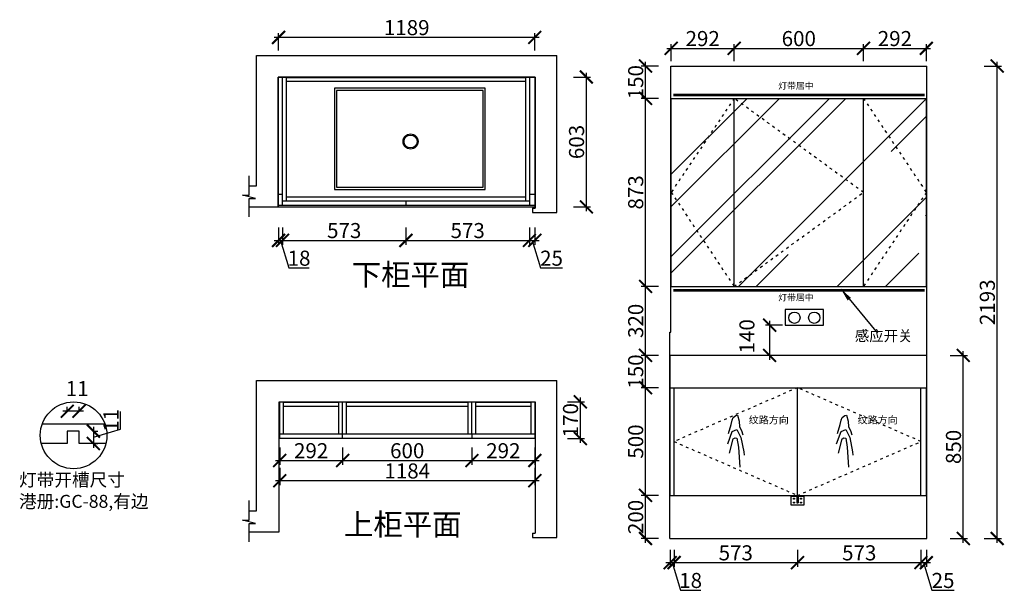
# Model space of a CAD drawing. Units: millimetres. Extents: x 422685 to 430119, y -296629 to -293891.
# Drawn here: x 422685 to 427254, y -296629 to -293972 of the extents above; entities that cross this region are included whole.
import ezdxf
from ezdxf.lldxf.tags import DXFTag

# ---------------------------------------------------------------- set-up
doc = ezdxf.new("R2010")
doc.units = ezdxf.units.MM
doc.header["$PDMODE"] = 35
doc.header["$PDSIZE"] = -20
doc.linetypes.add('ACAD_ISO03W100', pattern=[30, 12, -18])
for name, color, linetype in [('五金', 1, 'Continuous'), ('台面', 2, 'Continuous'), ('图层1', 1, 'Continuous'), ('墙体', 4, 'Continuous'), ('开门方向', 8, 'ACAD_ISO03W100'), ('标注', 8, 'Continuous'), ('门板', 3, 'Continuous')]:
    doc.layers.add(name, color=color, linetype=linetype)
doc.styles.get("Standard").update_dxf_attribs({"font": 'arial.ttf'})
tags = doc.linetypes.add('LED_LED_LINE', pattern='A,12.7,-5.08,["LED",Standard,S=2.54,R=0,X=-2.54,Y=-1.27],-6.35', length=24.13).pattern_tags.tags
tags[6] = DXFTag(74, 10)
doc.dimstyles.new('ISO-25', dxfattribs={"dimtxt": 70, "dimasz": 60, "dimexe": 20, "dimexo": 30, "dimtad": 1, "dimdec": 0, "dimdsep": 46, "dimtxsty": 'Standard', "dimblk": 'ARCHTICK', "dimcen": 2.5, "dimdle": 20, "dimclrd": 1, "dimclre": 1, "dimclrt": 1, "dimadec": 0, "dimazin": 0, "dimtfac": 1, "dimtdec": 0, "dimtmove": 1, "dimatfit": 3, "dimfxl": 40, "dimfxlon": 1, "dimarcsym": 0})

# ---------------------------------------------------------------- blocks, each defined once
blk = doc.blocks.new('_ArchTick')
at = {"color": 0, "linetype": 'ByBlock', "const_width": 0.15}
blk.add_lwpolyline([(-0.5, -0.5), (0.5, 0.5)], dxfattribs=at)
blk = doc.blocks.new('*D11')
at = {"color": 1, "lineweight": -2, "transparency": 16777216}
for p, q in [((423886.3, -294935.8), (423886.3, -295015.8)), ((423904.3, -294935.8), (423904.3, -295015.8)), ((423866.3, -294995.8), (423924.3, -294995.8)), ((423895.3, -294995.8), (423933.7, -295124)), ((423933.7, -295124), (424028.8, -295124))]:
    blk.add_line(p, q, dxfattribs=at)
at = {"layer": 'Defpoints', "color": 0, "transparency": 16777216}
for p in [(423886.3, -294833.6), (423904.3, -294833.6), (423904.3, -294995.8)]:
    blk.add_point(p, dxfattribs=at)
at = {"color": 1, "lineweight": -2, "transparency": 16777216, "xscale": 60, "yscale": 60, "zscale": 60, "rotation": 180}
blk.add_blockref('_ArchTick', (423886.3, -294995.8), dxfattribs=at)
at = {"color": 1, "lineweight": -2, "transparency": 16777216, "xscale": 60, "yscale": 60, "zscale": 60}
blk.add_blockref('_ArchTick', (423904.3, -294995.8), dxfattribs=at)
at = {"color": 1, "transparency": 16777216, "insert": (423981.3, -295087.6), "char_height": 70, "attachment_point": 5}
blk.add_mtext('18', dxfattribs=at)
blk = doc.blocks.new('*D12')
at = {"color": 1, "lineweight": -2, "transparency": 16777216}
for p, q in [((423904.3, -294935.8), (423904.3, -295015.8)), ((424477.3, -294935.8), (424477.3, -295015.8)), ((423884.3, -294995.8), (424497.3, -294995.8))]:
    blk.add_line(p, q, dxfattribs=at)
at = {"layer": 'Defpoints', "color": 0, "transparency": 16777216}
for p in [(423904.3, -294833.6), (424477.3, -294823.6), (424477.3, -294995.8)]:
    blk.add_point(p, dxfattribs=at)
at = {"color": 1, "lineweight": -2, "transparency": 16777216, "xscale": 60, "yscale": 60, "zscale": 60, "rotation": 180}
blk.add_blockref('_ArchTick', (423904.3, -294995.8), dxfattribs=at)
at = {"color": 1, "lineweight": -2, "transparency": 16777216, "xscale": 60, "yscale": 60, "zscale": 60}
blk.add_blockref('_ArchTick', (424477.3, -294995.8), dxfattribs=at)
at = {"color": 1, "transparency": 16777216, "insert": (424190.8, -294959.4), "char_height": 70, "attachment_point": 5}
blk.add_mtext('573', dxfattribs=at)
blk = doc.blocks.new('*D13')
at = {"color": 1, "lineweight": -2, "transparency": 16777216}
for p, q in [((424477.3, -294935.8), (424477.3, -295015.8)), ((425050.3, -294935.8), (425050.3, -295015.8)), ((424457.3, -294995.8), (425070.3, -294995.8))]:
    blk.add_line(p, q, dxfattribs=at)
at = {"layer": 'Defpoints', "color": 0, "transparency": 16777216}
for p in [(424477.3, -294823.6), (425050.3, -294833.6), (425050.3, -294995.8)]:
    blk.add_point(p, dxfattribs=at)
at = {"color": 1, "lineweight": -2, "transparency": 16777216, "xscale": 60, "yscale": 60, "zscale": 60, "rotation": 180}
blk.add_blockref('_ArchTick', (424477.3, -294995.8), dxfattribs=at)
at = {"color": 1, "lineweight": -2, "transparency": 16777216, "xscale": 60, "yscale": 60, "zscale": 60}
blk.add_blockref('_ArchTick', (425050.3, -294995.8), dxfattribs=at)
at = {"color": 1, "transparency": 16777216, "insert": (424763.8, -294959.4), "char_height": 70, "attachment_point": 5}
blk.add_mtext('573', dxfattribs=at)
blk = doc.blocks.new('*D14')
at = {"color": 1, "lineweight": -2, "transparency": 16777216}
for p, q in [((425050.3, -294935.8), (425050.3, -295015.8)), ((425075.3, -294935.8), (425075.3, -295015.8)), ((425030.3, -294995.8), (425095.3, -294995.8)), ((425062.8, -294995.8), (425101.2, -295124)), ((425101.2, -295124), (425204.5, -295124))]:
    blk.add_line(p, q, dxfattribs=at)
at = {"layer": 'Defpoints', "color": 0, "transparency": 16777216}
for p in [(425050.3, -294833.6), (425075.3, -294833.6), (425075.3, -294995.8)]:
    blk.add_point(p, dxfattribs=at)
at = {"color": 1, "lineweight": -2, "transparency": 16777216, "xscale": 60, "yscale": 60, "zscale": 60, "rotation": 180}
blk.add_blockref('_ArchTick', (425050.3, -294995.8), dxfattribs=at)
at = {"color": 1, "lineweight": -2, "transparency": 16777216, "xscale": 60, "yscale": 60, "zscale": 60}
blk.add_blockref('_ArchTick', (425075.3, -294995.8), dxfattribs=at)
at = {"color": 1, "transparency": 16777216, "insert": (425152.9, -295087.6), "char_height": 70, "attachment_point": 5}
blk.add_mtext('25', dxfattribs=at)
blk = doc.blocks.new('*D15')
at = {"color": 1, "lineweight": -2, "transparency": 16777216}
for p, q in [((425254.6, -294237.6), (425334.6, -294237.6)), ((425314.6, -294860.6), (425314.6, -294217.6)), ((425254.6, -294840.6), (425334.6, -294840.6))]:
    blk.add_line(p, q, dxfattribs=at)
at = {"layer": 'Defpoints', "color": 0, "transparency": 16777216}
for p in [(425077.3, -294237.6), (425314.6, -294237.6), (425077.3, -294840.6)]:
    blk.add_point(p, dxfattribs=at)
at = {"color": 1, "lineweight": -2, "transparency": 16777216, "xscale": 60, "yscale": 60, "zscale": 60}
for p, rotation in [((425314.6, -294237.6), 90), ((425314.6, -294840.6), 270)]:
    blk.add_blockref('_ArchTick', p, dxfattribs=dict(at, rotation=rotation))
at = {"color": 1, "transparency": 16777216, "insert": (425278.2, -294539.1), "char_height": 70, "attachment_point": 5, "rotation": 90}
blk.add_mtext('603', dxfattribs=at)
blk = doc.blocks.new('GFDSFFG')
at = {"color": 251}
for points in [[(112811.4, -170627.4), (112111.4, -170627.4), (112111.4, -171097.4), (112811.4, -171097.4)], [(112801.4, -170637.4), (112121.4, -170637.4), (112121.4, -171087.4), (112801.4, -171087.4)]]:
    blk.add_lwpolyline(points, close=True, dxfattribs=at)
for radius in [35, 30]:
    blk.add_circle((112464.9, -170874.9), radius, dxfattribs=at)
blk = doc.blocks.new('*D16')
at = {"color": 1, "lineweight": -2, "transparency": 16777216}
for p, q in [((425095.3, -294053.8), (423866.3, -294053.8)), ((423886.3, -294113.8), (423886.3, -294033.8)), ((425075.3, -294113.8), (425075.3, -294033.8))]:
    blk.add_line(p, q, dxfattribs=at)
at = {"layer": 'Defpoints', "color": 0, "transparency": 16777216}
for p in [(423886.3, -294053.8), (423886.3, -294833.6), (425075.3, -294833.6)]:
    blk.add_point(p, dxfattribs=at)
at = {"color": 1, "lineweight": -2, "transparency": 16777216, "xscale": 60, "yscale": 60, "zscale": 60, "rotation": 180}
blk.add_blockref('_ArchTick', (423886.3, -294053.8), dxfattribs=at)
at = {"color": 1, "lineweight": -2, "transparency": 16777216, "xscale": 60, "yscale": 60, "zscale": 60}
blk.add_blockref('_ArchTick', (425075.3, -294053.8), dxfattribs=at)
at = {"color": 1, "transparency": 16777216, "insert": (424480.8, -294017.4), "char_height": 70, "attachment_point": 5}
blk.add_mtext('1189', dxfattribs=at)
blk = doc.blocks.new('*D17')
at = {"color": 1, "lineweight": -2, "transparency": 16777216}
for p, q in [((423891.3, -295957.6), (423891.3, -296037.6)), ((424183.3, -295957.6), (424183.3, -296037.6)), ((423871.3, -296017.6), (424203.3, -296017.6))]:
    blk.add_line(p, q, dxfattribs=at)
at = {"layer": 'Defpoints', "color": 0, "transparency": 16777216}
for p in [(423891.3, -295915.5), (424183.3, -295915.5), (424183.3, -296017.6)]:
    blk.add_point(p, dxfattribs=at)
at = {"color": 1, "lineweight": -2, "transparency": 16777216, "xscale": 60, "yscale": 60, "zscale": 60, "rotation": 180}
blk.add_blockref('_ArchTick', (423891.3, -296017.6), dxfattribs=at)
at = {"color": 1, "lineweight": -2, "transparency": 16777216, "xscale": 60, "yscale": 60, "zscale": 60}
blk.add_blockref('_ArchTick', (424183.3, -296017.6), dxfattribs=at)
at = {"color": 1, "transparency": 16777216, "insert": (424037.3, -295981.2), "char_height": 70, "attachment_point": 5}
blk.add_mtext('292', dxfattribs=at)
blk = doc.blocks.new('*D18')
at = {"color": 1, "lineweight": -2, "transparency": 16777216}
for p, q in [((424183.3, -295957.6), (424183.3, -296037.6)), ((424783.3, -295957.6), (424783.3, -296037.6)), ((424163.3, -296017.6), (424803.3, -296017.6))]:
    blk.add_line(p, q, dxfattribs=at)
at = {"layer": 'Defpoints', "color": 0, "transparency": 16777216}
for p in [(424183.3, -295915.5), (424783.3, -295915.5), (424783.3, -296017.6)]:
    blk.add_point(p, dxfattribs=at)
at = {"color": 1, "lineweight": -2, "transparency": 16777216, "xscale": 60, "yscale": 60, "zscale": 60, "rotation": 180}
blk.add_blockref('_ArchTick', (424183.3, -296017.6), dxfattribs=at)
at = {"color": 1, "lineweight": -2, "transparency": 16777216, "xscale": 60, "yscale": 60, "zscale": 60}
blk.add_blockref('_ArchTick', (424783.3, -296017.6), dxfattribs=at)
at = {"color": 1, "transparency": 16777216, "insert": (424483.3, -295981.2), "char_height": 70, "attachment_point": 5}
blk.add_mtext('600', dxfattribs=at)
blk = doc.blocks.new('*D19')
at = {"color": 1, "lineweight": -2, "transparency": 16777216}
for p, q in [((424783.3, -295957.6), (424783.3, -296037.6)), ((425075.3, -295957.6), (425075.3, -296037.6)), ((424763.3, -296017.6), (425095.3, -296017.6))]:
    blk.add_line(p, q, dxfattribs=at)
at = {"layer": 'Defpoints', "color": 0, "transparency": 16777216}
for p in [(424783.3, -295915.5), (425075.3, -295915.5), (425075.3, -296017.6)]:
    blk.add_point(p, dxfattribs=at)
at = {"color": 1, "lineweight": -2, "transparency": 16777216, "xscale": 60, "yscale": 60, "zscale": 60, "rotation": 180}
blk.add_blockref('_ArchTick', (424783.3, -296017.6), dxfattribs=at)
at = {"color": 1, "lineweight": -2, "transparency": 16777216, "xscale": 60, "yscale": 60, "zscale": 60}
blk.add_blockref('_ArchTick', (425075.3, -296017.6), dxfattribs=at)
at = {"color": 1, "transparency": 16777216, "insert": (424929.3, -295981.2), "char_height": 70, "attachment_point": 5}
blk.add_mtext('292', dxfattribs=at)
blk = doc.blocks.new('*D20')
at = {"color": 1, "lineweight": -2, "transparency": 16777216}
for p, q in [((425226.6, -295745.5), (425306.6, -295745.5)), ((425286.6, -295725.5), (425286.6, -295935.5)), ((425226.6, -295915.5), (425306.6, -295915.5))]:
    blk.add_line(p, q, dxfattribs=at)
at = {"layer": 'Defpoints', "color": 0, "transparency": 16777216}
for p in [(425057.3, -295745.5), (425057.3, -295915.5), (425286.6, -295915.5)]:
    blk.add_point(p, dxfattribs=at)
at = {"color": 1, "lineweight": -2, "transparency": 16777216, "xscale": 60, "yscale": 60, "zscale": 60}
for p, rotation in [((425286.6, -295745.5), 90), ((425286.6, -295915.5), 270)]:
    blk.add_blockref('_ArchTick', p, dxfattribs=dict(at, rotation=rotation))
at = {"color": 1, "transparency": 16777216, "insert": (425250.2, -295830.5), "char_height": 70, "attachment_point": 5, "rotation": 90}
blk.add_mtext('170', dxfattribs=at)
blk = doc.blocks.new('*D21')
at = {"color": 1, "lineweight": -2, "transparency": 16777216}
for p, q in [((423891.3, -296051.4), (423891.3, -296131.4)), ((425075.3, -296051.4), (425075.3, -296131.4)), ((425095.3, -296111.4), (423871.3, -296111.4))]:
    blk.add_line(p, q, dxfattribs=at)
at = {"layer": 'Defpoints', "color": 0, "transparency": 16777216}
for p in [(423891.3, -295915.5), (425075.3, -295915.5), (423891.3, -296111.4)]:
    blk.add_point(p, dxfattribs=at)
at = {"color": 1, "lineweight": -2, "transparency": 16777216, "xscale": 60, "yscale": 60, "zscale": 60, "rotation": 180}
blk.add_blockref('_ArchTick', (423891.3, -296111.4), dxfattribs=at)
at = {"color": 1, "lineweight": -2, "transparency": 16777216, "xscale": 60, "yscale": 60, "zscale": 60}
blk.add_blockref('_ArchTick', (425075.3, -296111.4), dxfattribs=at)
at = {"color": 1, "transparency": 16777216, "insert": (424483.3, -296075.1), "char_height": 70, "attachment_point": 5}
blk.add_mtext('1184', dxfattribs=at)
blk = doc.blocks.new('*D8')
at = {"color": 1, "lineweight": -2, "transparency": 16777216}
for p, q in [((37109.3, -221460.1), (37109.3, -221378.7)), ((36982.9, -221449.2), (36982.9, -221546.7)), ((36979.9, -221469.2), (37002.9, -221469.2)), ((36982.9, -221498), (37109.3, -221460.1)), ((36979.9, -221526.7), (37002.9, -221526.7))]:
    blk.add_line(p, q, dxfattribs=at)
at = {"layer": 'Defpoints', "color": 0, "transparency": 16777216}
for p in [(36916.2, -221469.2), (36916.2, -221526.7), (36982.9, -221526.7)]:
    blk.add_point(p, dxfattribs=at)
at = {"color": 1, "lineweight": -2, "transparency": 16777216, "xscale": 60, "yscale": 60, "zscale": 60}
for p, rotation in [((36982.9, -221469.2), 90), ((36982.9, -221526.7), 270)]:
    blk.add_blockref('_ArchTick', p, dxfattribs=dict(at, rotation=rotation))
at = {"color": 1, "transparency": 16777216, "insert": (37073.5, -221419.4), "char_height": 70, "attachment_point": 5, "rotation": 90}
blk.add_mtext('11', dxfattribs=at)
blk = doc.blocks.new('*D9')
at = {"color": 1, "lineweight": -2, "transparency": 16777216}
for p, q in [((36861.2, -221380.1), (36861.2, -221357.1)), ((36916.2, -221380.1), (36916.2, -221357.1)), ((36936.2, -221377.1), (36841.2, -221377.1))]:
    blk.add_line(p, q, dxfattribs=at)
at = {"layer": 'Defpoints', "color": 0, "transparency": 16777216}
for p in [(36861.2, -221377.1), (36861.2, -221469.2), (36916.2, -221469.2)]:
    blk.add_point(p, dxfattribs=at)
at = {"color": 1, "lineweight": -2, "transparency": 16777216, "xscale": 60, "yscale": 60, "zscale": 60, "rotation": 180}
blk.add_blockref('_ArchTick', (36861.2, -221377.1), dxfattribs=at)
at = {"color": 1, "lineweight": -2, "transparency": 16777216, "xscale": 60, "yscale": 60, "zscale": 60}
blk.add_blockref('_ArchTick', (36916.2, -221377.1), dxfattribs=at)
at = {"color": 1, "transparency": 16777216, "insert": (36907.3, -221281.3), "char_height": 70, "attachment_point": 5}
blk.add_mtext('11', dxfattribs=at)
blk = doc.blocks.new('dasdasdasdas')
at = {"layer": '五金'}
for p, q in [((78697.1, -43753.7), (78757.1, -43753.7)), ((78697.1, -43798.7), (78697.1, -43753.7)), ((78757.1, -43758.7), (78697.1, -43758.7)), ((78724.1, -43758.7), (78724.1, -43787.9)), ((78730.1, -43758.7), (78730.1, -43787.9)), ((78757.1, -43753.7), (78757.1, -43798.7)), ((78757.1, -43798.7), (78697.1, -43798.7)), ((78724.1, -43787.9), (78730.1, -43787.9))]:
    blk.add_line(p, q, dxfattribs=at)
for centre in [(78710.8, -43768.8), (78743.4, -43768.8), (78710.8, -43787.1), (78743.4, -43787.1)]:
    blk.add_circle(centre, 2.56, dxfattribs=at)
blk = doc.blocks.new('*D22')
at = {"color": 1, "lineweight": -2, "transparency": 16777216}
for p, q in [((425703.6, -296431.6), (425703.6, -296511.6)), ((425721.6, -296431.6), (425721.6, -296511.6)), ((425683.6, -296491.6), (425741.6, -296491.6)), ((425712.6, -296491.6), (425751, -296619.8)), ((425751, -296619.8), (425846.1, -296619.8))]:
    blk.add_line(p, q, dxfattribs=at)
at = {"layer": 'Defpoints', "color": 0, "transparency": 16777216}
for p in [(425703.6, -296179.6), (425721.6, -296179.6), (425721.6, -296491.6)]:
    blk.add_point(p, dxfattribs=at)
at = {"color": 1, "lineweight": -2, "transparency": 16777216, "xscale": 60, "yscale": 60, "zscale": 60, "rotation": 180}
blk.add_blockref('_ArchTick', (425703.6, -296491.6), dxfattribs=at)
at = {"color": 1, "lineweight": -2, "transparency": 16777216, "xscale": 60, "yscale": 60, "zscale": 60}
blk.add_blockref('_ArchTick', (425721.6, -296491.6), dxfattribs=at)
at = {"color": 1, "transparency": 16777216, "insert": (425798.6, -296583.4), "char_height": 70, "attachment_point": 5}
blk.add_mtext('18', dxfattribs=at)
blk = doc.blocks.new('*D23')
at = {"color": 1, "lineweight": -2, "transparency": 16777216}
for p, q in [((425721.6, -296431.6), (425721.6, -296511.6)), ((426294.6, -296431.6), (426294.6, -296511.6)), ((425701.6, -296491.6), (426314.6, -296491.6))]:
    blk.add_line(p, q, dxfattribs=at)
at = {"layer": 'Defpoints', "color": 0, "transparency": 16777216}
for p in [(426294.6, -296112.1), (425721.6, -296179.6), (426294.6, -296491.6)]:
    blk.add_point(p, dxfattribs=at)
at = {"color": 1, "lineweight": -2, "transparency": 16777216, "xscale": 60, "yscale": 60, "zscale": 60, "rotation": 180}
blk.add_blockref('_ArchTick', (425721.6, -296491.6), dxfattribs=at)
at = {"color": 1, "lineweight": -2, "transparency": 16777216, "xscale": 60, "yscale": 60, "zscale": 60}
blk.add_blockref('_ArchTick', (426294.6, -296491.6), dxfattribs=at)
at = {"color": 1, "transparency": 16777216, "insert": (426008.1, -296455.2), "char_height": 70, "attachment_point": 5}
blk.add_mtext('573', dxfattribs=at)
blk = doc.blocks.new('*D24')
at = {"color": 1, "lineweight": -2, "transparency": 16777216}
for p, q in [((426294.6, -296431.6), (426294.6, -296511.6)), ((426867.6, -296431.6), (426867.6, -296511.6)), ((426274.6, -296491.6), (426887.6, -296491.6))]:
    blk.add_line(p, q, dxfattribs=at)
at = {"layer": 'Defpoints', "color": 0, "transparency": 16777216}
for p in [(426294.6, -296112.1), (426867.6, -296179.6), (426867.6, -296491.6)]:
    blk.add_point(p, dxfattribs=at)
at = {"color": 1, "lineweight": -2, "transparency": 16777216, "xscale": 60, "yscale": 60, "zscale": 60, "rotation": 180}
blk.add_blockref('_ArchTick', (426294.6, -296491.6), dxfattribs=at)
at = {"color": 1, "lineweight": -2, "transparency": 16777216, "xscale": 60, "yscale": 60, "zscale": 60}
blk.add_blockref('_ArchTick', (426867.6, -296491.6), dxfattribs=at)
at = {"color": 1, "transparency": 16777216, "insert": (426581.1, -296455.2), "char_height": 70, "attachment_point": 5}
blk.add_mtext('573', dxfattribs=at)
blk = doc.blocks.new('*D25')
at = {"color": 1, "lineweight": -2, "transparency": 16777216}
for p, q in [((426867.6, -296431.6), (426867.6, -296511.6)), ((426892.6, -296431.6), (426892.6, -296511.6)), ((426847.6, -296491.6), (426912.6, -296491.6)), ((426880.1, -296491.6), (426918.5, -296619.8)), ((426918.5, -296619.8), (427021.8, -296619.8))]:
    blk.add_line(p, q, dxfattribs=at)
at = {"layer": 'Defpoints', "color": 0, "transparency": 16777216}
for p in [(426867.6, -296179.6), (426892.6, -296179.6), (426892.6, -296491.6)]:
    blk.add_point(p, dxfattribs=at)
at = {"color": 1, "lineweight": -2, "transparency": 16777216, "xscale": 60, "yscale": 60, "zscale": 60, "rotation": 180}
blk.add_blockref('_ArchTick', (426867.6, -296491.6), dxfattribs=at)
at = {"color": 1, "lineweight": -2, "transparency": 16777216, "xscale": 60, "yscale": 60, "zscale": 60}
blk.add_blockref('_ArchTick', (426892.6, -296491.6), dxfattribs=at)
at = {"color": 1, "transparency": 16777216, "insert": (426970.1, -296583.4), "char_height": 70, "attachment_point": 5}
blk.add_mtext('25', dxfattribs=at)
blk = doc.blocks.new('*D26')
at = {"color": 1, "lineweight": -2, "transparency": 16777216}
for p, q in [((425589.1, -296399.6), (425589.1, -296159.6)), ((425649.1, -296179.6), (425569.1, -296179.6)), ((425649.1, -296379.6), (425569.1, -296379.6))]:
    blk.add_line(p, q, dxfattribs=at)
at = {"layer": 'Defpoints', "color": 0, "transparency": 16777216}
for p in [(425589.1, -296179.6), (425721.6, -296179.6), (425701.6, -296379.6)]:
    blk.add_point(p, dxfattribs=at)
at = {"color": 1, "lineweight": -2, "transparency": 16777216, "xscale": 60, "yscale": 60, "zscale": 60}
for p, rotation in [((425589.1, -296179.6), 90), ((425589.1, -296379.6), 270)]:
    blk.add_blockref('_ArchTick', p, dxfattribs=dict(at, rotation=rotation))
at = {"color": 1, "transparency": 16777216, "insert": (425552.7, -296279.6), "char_height": 70, "attachment_point": 5, "rotation": 90}
blk.add_mtext('200', dxfattribs=at)
blk = doc.blocks.new('*D27')
at = {"color": 1, "lineweight": -2, "transparency": 16777216}
for p, q in [((425589.1, -296199.6), (425589.1, -295659.6)), ((425649.1, -295679.6), (425569.1, -295679.6)), ((425649.1, -296179.6), (425569.1, -296179.6))]:
    blk.add_line(p, q, dxfattribs=at)
at = {"layer": 'Defpoints', "color": 0, "transparency": 16777216}
for p in [(425589.1, -295679.6), (425721.6, -295679.6), (425721.6, -296179.6)]:
    blk.add_point(p, dxfattribs=at)
at = {"color": 1, "lineweight": -2, "transparency": 16777216, "xscale": 60, "yscale": 60, "zscale": 60}
for p, rotation in [((425589.1, -295679.6), 90), ((425589.1, -296179.6), 270)]:
    blk.add_blockref('_ArchTick', p, dxfattribs=dict(at, rotation=rotation))
at = {"color": 1, "transparency": 16777216, "insert": (425552.7, -295929.6), "char_height": 70, "attachment_point": 5, "rotation": 90}
blk.add_mtext('500', dxfattribs=at)
blk = doc.blocks.new('*D28')
at = {"color": 1, "lineweight": -2, "transparency": 16777216}
for p, q in [((425649.1, -295529.6), (425569.1, -295529.6)), ((425589.1, -295699.6), (425589.1, -295509.6)), ((425649.1, -295679.6), (425569.1, -295679.6))]:
    blk.add_line(p, q, dxfattribs=at)
at = {"layer": 'Defpoints', "color": 0, "transparency": 16777216}
for p in [(425589.1, -295529.6), (425749.4, -295529.6), (425721.6, -295679.6)]:
    blk.add_point(p, dxfattribs=at)
at = {"color": 1, "lineweight": -2, "transparency": 16777216, "xscale": 60, "yscale": 60, "zscale": 60}
for p, rotation in [((425589.1, -295529.6), 90), ((425589.1, -295679.6), 270)]:
    blk.add_blockref('_ArchTick', p, dxfattribs=dict(at, rotation=rotation))
at = {"color": 1, "transparency": 16777216, "insert": (425552.7, -295604.6), "char_height": 70, "attachment_point": 5, "rotation": 90}
blk.add_mtext('150', dxfattribs=at)
blk = doc.blocks.new('*D29')
at = {"color": 1, "lineweight": -2, "transparency": 16777216}
for p, q in [((425649.1, -295209.6), (425569.1, -295209.6)), ((425589.1, -295549.6), (425589.1, -295189.6)), ((425649.1, -295529.6), (425569.1, -295529.6))]:
    blk.add_line(p, q, dxfattribs=at)
at = {"layer": 'Defpoints', "color": 0, "transparency": 16777216}
for p in [(425589.1, -295209.6), (425749.4, -295209.6), (425749.4, -295529.6)]:
    blk.add_point(p, dxfattribs=at)
at = {"color": 1, "lineweight": -2, "transparency": 16777216, "xscale": 60, "yscale": 60, "zscale": 60}
for p, rotation in [((425589.1, -295209.6), 90), ((425589.1, -295529.6), 270)]:
    blk.add_blockref('_ArchTick', p, dxfattribs=dict(at, rotation=rotation))
at = {"color": 1, "transparency": 16777216, "insert": (425552.7, -295369.6), "char_height": 70, "attachment_point": 5, "rotation": 90}
blk.add_mtext('320', dxfattribs=at)
blk = doc.blocks.new('*D30')
at = {"color": 1, "lineweight": -2, "transparency": 16777216}
for p, q in [((425649.1, -294336.6), (425569.1, -294336.6)), ((425589.1, -295229.6), (425589.1, -294316.6)), ((425649.1, -295209.6), (425569.1, -295209.6))]:
    blk.add_line(p, q, dxfattribs=at)
at = {"layer": 'Defpoints', "color": 0, "transparency": 16777216}
for p in [(425589.1, -294336.6), (425749.4, -294336.6), (425749.4, -295209.6)]:
    blk.add_point(p, dxfattribs=at)
at = {"color": 1, "lineweight": -2, "transparency": 16777216, "xscale": 60, "yscale": 60, "zscale": 60}
for p, rotation in [((425589.1, -294336.6), 90), ((425589.1, -295209.6), 270)]:
    blk.add_blockref('_ArchTick', p, dxfattribs=dict(at, rotation=rotation))
at = {"color": 1, "transparency": 16777216, "insert": (425552.7, -294773.1), "char_height": 70, "attachment_point": 5, "rotation": 90}
blk.add_mtext('873', dxfattribs=at)
blk = doc.blocks.new('*D31')
at = {"color": 1, "lineweight": -2, "transparency": 16777216}
for p, q in [((425649.1, -294186.6), (425569.1, -294186.6)), ((425589.1, -294356.6), (425589.1, -294166.6)), ((425649.1, -294336.6), (425569.1, -294336.6))]:
    blk.add_line(p, q, dxfattribs=at)
at = {"layer": 'Defpoints', "color": 0, "transparency": 16777216}
for p in [(425589.1, -294186.6), (425706.6, -294186.6), (425749.4, -294336.6)]:
    blk.add_point(p, dxfattribs=at)
at = {"color": 1, "lineweight": -2, "transparency": 16777216, "xscale": 60, "yscale": 60, "zscale": 60}
for p, rotation in [((425589.1, -294186.6), 90), ((425589.1, -294336.6), 270)]:
    blk.add_blockref('_ArchTick', p, dxfattribs=dict(at, rotation=rotation))
at = {"color": 1, "transparency": 16777216, "insert": (425552.7, -294261.6), "char_height": 70, "attachment_point": 5, "rotation": 90}
blk.add_mtext('150', dxfattribs=at)
blk = doc.blocks.new('*D32')
at = {"color": 1, "lineweight": -2, "transparency": 16777216}
for p, q in [((425688.6, -294104.5), (426020.6, -294104.5)), ((425708.6, -294164.5), (425708.6, -294084.5)), ((426000.6, -294164.5), (426000.6, -294084.5))]:
    blk.add_line(p, q, dxfattribs=at)
at = {"layer": 'Defpoints', "color": 0, "transparency": 16777216}
for p in [(426000.6, -294104.5), (425708.6, -294336.6), (426000.6, -294336.6)]:
    blk.add_point(p, dxfattribs=at)
at = {"color": 1, "lineweight": -2, "transparency": 16777216, "xscale": 60, "yscale": 60, "zscale": 60, "rotation": 180}
blk.add_blockref('_ArchTick', (425708.6, -294104.5), dxfattribs=at)
at = {"color": 1, "lineweight": -2, "transparency": 16777216, "xscale": 60, "yscale": 60, "zscale": 60}
blk.add_blockref('_ArchTick', (426000.6, -294104.5), dxfattribs=at)
at = {"color": 1, "transparency": 16777216, "insert": (425854.6, -294068.2), "char_height": 70, "attachment_point": 5}
blk.add_mtext('292', dxfattribs=at)
blk = doc.blocks.new('*D33')
at = {"color": 1, "lineweight": -2, "transparency": 16777216}
for p, q in [((425980.6, -294104.5), (426620.6, -294104.5)), ((426000.6, -294164.5), (426000.6, -294084.5)), ((426600.6, -294164.5), (426600.6, -294084.5))]:
    blk.add_line(p, q, dxfattribs=at)
at = {"layer": 'Defpoints', "color": 0, "transparency": 16777216}
for p in [(426600.6, -294104.5), (426000.6, -294336.6), (426600.6, -294357.3)]:
    blk.add_point(p, dxfattribs=at)
at = {"color": 1, "lineweight": -2, "transparency": 16777216, "xscale": 60, "yscale": 60, "zscale": 60, "rotation": 180}
blk.add_blockref('_ArchTick', (426000.6, -294104.5), dxfattribs=at)
at = {"color": 1, "lineweight": -2, "transparency": 16777216, "xscale": 60, "yscale": 60, "zscale": 60}
blk.add_blockref('_ArchTick', (426600.6, -294104.5), dxfattribs=at)
at = {"color": 1, "transparency": 16777216, "insert": (426300.6, -294068.2), "char_height": 70, "attachment_point": 5}
blk.add_mtext('600', dxfattribs=at)
blk = doc.blocks.new('*D34')
at = {"color": 1, "lineweight": -2, "transparency": 16777216}
for p, q in [((426580.6, -294104.5), (426912.6, -294104.5)), ((426600.6, -294164.5), (426600.6, -294084.5)), ((426892.6, -294164.5), (426892.6, -294084.5))]:
    blk.add_line(p, q, dxfattribs=at)
at = {"layer": 'Defpoints', "color": 0, "transparency": 16777216}
for p in [(426892.6, -294104.5), (426892.6, -294336.6), (426600.6, -294357.3)]:
    blk.add_point(p, dxfattribs=at)
at = {"color": 1, "lineweight": -2, "transparency": 16777216, "xscale": 60, "yscale": 60, "zscale": 60, "rotation": 180}
blk.add_blockref('_ArchTick', (426600.6, -294104.5), dxfattribs=at)
at = {"color": 1, "lineweight": -2, "transparency": 16777216, "xscale": 60, "yscale": 60, "zscale": 60}
blk.add_blockref('_ArchTick', (426892.6, -294104.5), dxfattribs=at)
at = {"color": 1, "transparency": 16777216, "insert": (426746.6, -294068.2), "char_height": 70, "attachment_point": 5}
blk.add_mtext('292', dxfattribs=at)
blk = doc.blocks.new('*D35')
at = {"color": 1, "lineweight": -2, "transparency": 16777216}
for p, q in [((426225.3, -295389.6), (426145.3, -295389.6)), ((426165.3, -295369.6), (426165.3, -295549.6)), ((426225.3, -295529.6), (426145.3, -295529.6))]:
    blk.add_line(p, q, dxfattribs=at)
at = {"layer": 'Defpoints', "color": 0, "transparency": 16777216}
for p in [(426414.6, -295389.6), (426165.3, -295529.6), (426414.6, -295529.6)]:
    blk.add_point(p, dxfattribs=at)
at = {"color": 1, "lineweight": -2, "transparency": 16777216, "xscale": 60, "yscale": 60, "zscale": 60}
for p, rotation in [((426165.3, -295389.6), 90), ((426165.3, -295529.6), 270)]:
    blk.add_blockref('_ArchTick', p, dxfattribs=dict(at, rotation=rotation))
at = {"color": 1, "transparency": 16777216, "insert": (426068.9, -295441), "char_height": 70, "attachment_point": 5, "rotation": 90}
blk.add_mtext('140', dxfattribs=at)
blk = doc.blocks.new('*D36')
at = {"color": 1, "lineweight": -2, "transparency": 16777216}
for p, q in [((427003.9, -295529.6), (427083.9, -295529.6)), ((427063.9, -296399.6), (427063.9, -295509.6)), ((427003.9, -296379.6), (427083.9, -296379.6))]:
    blk.add_line(p, q, dxfattribs=at)
at = {"layer": 'Defpoints', "color": 0, "transparency": 16777216}
for p in [(426894.6, -295529.6), (427063.9, -295529.6), (426894.6, -296379.6)]:
    blk.add_point(p, dxfattribs=at)
at = {"color": 1, "lineweight": -2, "transparency": 16777216, "xscale": 60, "yscale": 60, "zscale": 60}
for p, rotation in [((427063.9, -295529.6), 90), ((427063.9, -296379.6), 270)]:
    blk.add_blockref('_ArchTick', p, dxfattribs=dict(at, rotation=rotation))
at = {"color": 1, "transparency": 16777216, "insert": (427027.5, -295954.6), "char_height": 70, "attachment_point": 5, "rotation": 90}
blk.add_mtext('850', dxfattribs=at)
blk = doc.blocks.new('*D37')
at = {"color": 1, "lineweight": -2, "transparency": 16777216}
for p, q in [((427161.2, -294186.6), (427241.2, -294186.6)), ((427221.2, -296399.6), (427221.2, -294166.6)), ((427161.2, -296379.6), (427241.2, -296379.6))]:
    blk.add_line(p, q, dxfattribs=at)
at = {"layer": 'Defpoints', "color": 0, "transparency": 16777216}
for p in [(426894.6, -294186.6), (427221.2, -294186.6), (426894.6, -296379.6)]:
    blk.add_point(p, dxfattribs=at)
at = {"color": 1, "lineweight": -2, "transparency": 16777216, "xscale": 60, "yscale": 60, "zscale": 60}
for p, rotation in [((427221.2, -294186.6), 90), ((427221.2, -296379.6), 270)]:
    blk.add_blockref('_ArchTick', p, dxfattribs=dict(at, rotation=rotation))
at = {"color": 1, "transparency": 16777216, "insert": (427184.8, -295283.1), "char_height": 70, "attachment_point": 5, "rotation": 90}
blk.add_mtext('2193', dxfattribs=at)
blk = doc.blocks.new('HW1')
at = {"color": 8, "ltscale": 0.1}
for p, q in [((55993.8, 19985.2), (55998.1, 20002.5)), ((55998.1, 20002.5), (56002.4, 20013.7)), ((56002.4, 20013.7), (56013, 20021.7)), ((56013, 20021.7), (56019.8, 20022.9)), ((56019.8, 20022.9), (56026.6, 19998.2)), ((56026.6, 19998.2), (56027.8, 19975.9)), ((55979.9, 19906.3), (55997.8, 19956.9)), ((55983.2, 19948.1), (55993.8, 19985.2)), ((55997.8, 19956.9), (56017.6, 19964.8)), ((56017.6, 19964.8), (56033.5, 19931.1)), ((56027.8, 19975.9), (56035.9, 19959.8)), ((56035.9, 19959.8), (56041.4, 19943.1)), ((55987.2, 19867.2), (56001.9, 19926)), ((56001.9, 19926), (56009.7, 19930.9)), ((56009.7, 19930.9), (56017.1, 19929.5)), ((56017.1, 19929.5), (56023.4, 19892.7)), ((56033.5, 19931.1), (56045.4, 19873.6)), ((56023.4, 19892.7), (56028.8, 19810.4)), ((56045.4, 19873.6), (56046.5, 19858.9))]:
    blk.add_line(p, q, dxfattribs=at)
at = {"color": 8, "ltscale": 0.1, "insert": (56065.9, 20018.9), "char_height": 30, "attachment_point": 1}
blk.add_mtext_dynamic_manual_height_columns('{\\fSimSun|b0|i0|c134|p2;纹路方向}', width=30, gutter_width=12.5, heights=[0], dxfattribs=at)
blk = doc.blocks.new('VGFDGFGHFGHFHJKLJKLJ')
for p, q in [((37036.9, -221436.7), (36745.1, -221436.7)), ((36861.2, -221526.7), (36740.7, -221526.7)), ((37041.3, -221526.7), (36916.2, -221526.7))]:
    blk.add_line(p, q)
blk.add_lwpolyline([(36916.2, -221526.7), (36916.2, -221469.2), (36861.2, -221469.2), (36861.2, -221526.7)])
blk.add_circle((36891, -221489), 154.9)
at = {"insert": (36637.9, -221665.4), "char_height": 60, "attachment_point": 1}
blk.add_mtext_dynamic_manual_height_columns('{\\fSimSun|b0|i0|c134|p2;灯带开槽尺寸\\P港册:GC-88,有边}', width=705.075, gutter_width=12.5, heights=[233.7], dxfattribs=at)
dim = blk.add_linear_dim(base=(36861.2, -221377.1), p1=(36916.2, -221469.2), p2=(36861.2, -221469.2), text='11', dimstyle='ISO-25', override={"dimfxl": 3})
dim.commit()
dim.dimension.update_dxf_attribs({"geometry": '*D9', "text_midpoint": (36907.3, -221281.3)})
dim = blk.add_linear_dim(base=(36982.9, -221526.7), p1=(36916.2, -221469.2), p2=(36916.2, -221526.7), angle=90, text='11', dimstyle='ISO-25', override={"dimfxl": 3})
dim.commit()
dim.dimension.update_dxf_attribs({"geometry": '*D8', "text_midpoint": (37073.5, -221459.5)})

msp = doc.modelspace()

# ---------------------------------------------------------------- hatches: boundary and pattern name
h = msp.add_hatch()
h.set_pattern_fill('AR-RROOF', color=251, scale=19, angle=45)
h.set_pattern_definition([(45, (297319.04, -17141.66), (409.4997, 1091.99914), [7239, -965.2, 2413, -482.6]), (45, (297602.3, -16517.2), (-795.1119, 112.6124), [1447.8, -159.258, 2895.6, -361.95]), (45, (297199.6, -16680.98), (1545.8613, 2003.13593), [3860.8, -675.64, 1930.4, -482.6])])
h.paths.add_polyline_path([(426000.6, -294336.6), (425708.6, -294336.6), (425708.6, -295209.6), (426000.6, -295209.6)])
h.paths.add_polyline_path([(426600.6, -294336.6), (426000.6, -294336.6), (426000.6, -295209.6), (426600.6, -295209.6)])
h.paths.add_polyline_path([(426892.6, -294336.6), (426600.6, -294336.6), (426600.6, -295209.6), (426892.6, -295209.6)])

# ---------------------------------------------------------------- linework, layer by layer
for p, q in [((423904.3, -294783.6), (423904.3, -294237.6)), ((423922.3, -294813.6), (423922.3, -294237.6)), ((423922.3, -294239.6), (425032.3, -294239.6)), ((425032.3, -294237.6), (425032.3, -294813.6)), ((425050.3, -294237.6), (425050.3, -294783.6)), ((423922.3, -294257.6), (425032.3, -294257.6)), ((425032.3, -294795.6), (423922.3, -294795.6)), ((423891.3, -295895.5), (423891.3, -295745.5)), ((423909.3, -295895.5), (423909.3, -295745.5)), ((423909.3, -295747.5), (424165.3, -295747.5)), ((424165.3, -295895.5), (424165.3, -295745.5)), ((424183.3, -295895.5), (424183.3, -295745.5)), ((424201.3, -295895.5), (424201.3, -295745.5)), ((424201.3, -295747.5), (424765.3, -295747.5)), ((424765.3, -295895.5), (424765.3, -295745.5)), ((424783.3, -295895.5), (424783.3, -295745.5)), ((424801.3, -295895.5), (424801.3, -295745.5)), ((424801.3, -295747.5), (425057.3, -295747.5)), ((425057.3, -295745.5), (425057.3, -295895.5)), ((425075.3, -295745.5), (425075.3, -295895.5)), ((423909.3, -295765.5), (424165.3, -295765.5)), ((424201.3, -295765.5), (424765.3, -295765.5)), ((424801.3, -295765.5), (425057.3, -295765.5))]:
    msp.add_line(p, q)
at = {"layer": '台面'}
for points in [[(425077.3, -294237.6), (423884.3, -294237.6), (423884.3, -294840.6), (425077.3, -294840.6)], [(426894.6, -295529.6), (425701.6, -295529.6), (425701.6, -295679.6), (426894.6, -295679.6)]]:
    msp.add_lwpolyline(points, close=True, dxfattribs=at)
at = {"layer": '图层1', "color": 1, "linetype": 'LED_LED_LINE', "ltscale": 6, "const_width": 12}
for points in [[(425718.4, -294321.4), (426884.8, -294321.4)], [(425718.4, -295228.2), (426884.8, -295228.2)]]:
    msp.add_lwpolyline(points, dxfattribs=at)
at = {"layer": '墙体'}
for p, q in [((423784.3, -294742.6), (423784.3, -294137.6)), ((423784.3, -294137.6), (425177.3, -294137.6)), ((425177.3, -294866.6), (425177.3, -294137.6)), ((425706.6, -294186.6), (426894.6, -294186.6)), ((425706.6, -295421.3), (425706.6, -294186.6)), ((426894.6, -296379.6), (426894.6, -294186.6)), ((423884.3, -294840.6), (423884.3, -294237.6)), ((423884.3, -294237.6), (425077.3, -294237.6)), ((425077.3, -294237.6), (425077.3, -294846.6)), ((423749.4, -294742.6), (423784.3, -294742.6)), ((423749.4, -294840.6), (423884.3, -294840.6)), ((425065.3, -294846.6), (425065.3, -294866.6)), ((425065.3, -294846.6), (425077.3, -294846.6)), ((425065.3, -294866.6), (425177.3, -294866.6)), ((425701.6, -296379.6), (425701.6, -295421.3)), ((425701.6, -295421.3), (425706.6, -295421.3)), ((423784.3, -296250.5), (423784.3, -295645.5)), ((423784.3, -295645.5), (425177.3, -295645.5)), ((425177.3, -296374.5), (425177.3, -295645.5)), ((423889.3, -296348.5), (423889.3, -295745.5)), ((423889.3, -295745.5), (425077.3, -295745.5)), ((425077.3, -295745.5), (425077.3, -296354.5)), ((423749.4, -296250.5), (423784.3, -296250.5)), ((423749.4, -296348.5), (423889.3, -296348.5)), ((425065.3, -296354.5), (425065.3, -296374.5)), ((425065.3, -296354.5), (425077.3, -296354.5)), ((425065.3, -296374.5), (425177.3, -296374.5)), ((425701.6, -296379.6), (426894.6, -296379.6))]:
    msp.add_line(p, q, dxfattribs=at)
for points in [[(423749.4, -294886.6), (423749.4, -294801.6), (423779.4, -294801.6), (423719.4, -294786.1), (423749.4, -294786.1), (423749.4, -294695.7)], [(423749.4, -296394.5), (423749.4, -296309.6), (423779.4, -296309.6), (423719.4, -296294.1), (423749.4, -296294.1), (423749.4, -296203.6)]]:
    msp.add_lwpolyline(points, dxfattribs=at)
msp.add_lwpolyline([(426414.6, -295316.6), (426236.6, -295316.6), (426236.6, -295389.6), (426414.6, -295389.6)], close=True, dxfattribs=at)
for centre in [(426280, -295354.6), (426372.2, -295354.6)]:
    msp.add_circle(centre, 26.3, dxfattribs=at)
at = {"layer": '开门方向'}
for points in [[(426000.6, -294336.6), (425708.6, -294773.1), (426000.6, -295209.6), (426600.6, -294773.1), (426000.6, -294336.6)], [(426600.6, -294336.6), (426892.6, -294773.1), (426600.6, -295209.6)], [(426294.6, -295679.6), (425721.6, -295929.6), (426294.6, -296179.6), (426867.6, -295929.6), (426294.6, -295679.6)]]:
    msp.add_lwpolyline(points, dxfattribs=at)
at = {"layer": '门板'}
for p, q in [((425708.6, -295209.6), (425708.6, -294336.6)), ((425708.6, -294336.6), (426892.6, -294336.6)), ((426000.6, -295209.6), (426000.6, -294336.6)), ((426600.6, -295209.6), (426600.6, -294336.6)), ((426892.6, -295209.6), (426892.6, -294336.6)), ((423886.3, -294833.6), (423886.3, -294783.6)), ((423904.3, -294783.6), (423886.3, -294783.6)), ((423904.3, -294833.6), (423904.3, -294783.6)), ((425050.3, -294783.6), (425050.3, -294833.6)), ((425075.3, -294783.6), (425050.3, -294783.6)), ((425075.3, -294783.6), (425075.3, -294833.6)), ((425075.3, -294833.6), (423886.3, -294833.6)), ((425050.3, -294813.6), (423904.3, -294813.6)), ((424477.3, -294813.6), (424477.3, -294833.6)), ((425708.6, -295209.6), (426892.6, -295209.6)), ((425703.6, -296179.6), (425703.6, -295679.6)), ((425721.6, -296179.6), (425721.6, -295679.6)), ((426294.6, -296179.6), (426294.6, -295679.6)), ((426867.6, -296179.6), (426867.6, -295679.6)), ((426892.6, -296179.6), (426892.6, -295679.6)), ((423891.3, -295915.5), (423891.3, -295895.5)), ((425075.3, -295895.5), (423891.3, -295895.5)), ((425075.3, -295915.5), (423891.3, -295915.5)), ((424183.3, -295915.5), (424183.3, -295895.5)), ((424783.3, -295895.5), (424783.3, -295915.5)), ((425075.3, -295895.5), (425075.3, -295915.5)), ((425703.6, -296179.6), (426892.6, -296179.6))]:
    msp.add_line(p, q, dxfattribs=at)

# ---------------------------------------------------------------- block references
for name, p in [('GFDSFFG', (312033.8, -123662)), ('VGFDGFGHFGHFHJKLJKLJ', (386043.8, -74411.7)), ('dasdasdasdas', (347567.5, -252425.9))]:
    msp.add_blockref(name, p)
at = {"layer": '标注', "lineweight": 5, "ltscale": 0.1, "xscale": 1.134, "yscale": 1.134, "zscale": 1.134}
for p in [(362489.7, -318513.3), (362995.1, -318513.3)]:
    msp.add_blockref('HW1', p, dxfattribs=at)

# ---------------------------------------------------------------- texts
at = {"attachment_point": 1}
for s, width, insert, char_height in [('{\\fSimSun|b0|i0|c134|p2;灯带居中}', 472.59, (426205.2, -294263.1), 30), ('{\\fSimSun|b0|i0|c134|p2;下柜平面}', 2449.27, (424225.5, -295105.3), 100), ('{\\fSimSun|b0|i0|c134|p2;灯带居中}', 472.59, (426205.2, -295245.4), 30), ('{\\fSimSun|b0|i0|c134|p2;感应开关}', 2449.27, (426560.6, -295414.4), 49), ('{\\fSimSun|b0|i0|c134|p2;上柜平面}', 2449.27, (424189.5, -296264.2), 100)]:
    msp.add_mtext_dynamic_manual_height_columns(s, width=width, gutter_width=12.5, heights=[0], dxfattribs=dict(at, insert=insert, char_height=char_height))

# ---------------------------------------------------------------- dimensions: what is measured, and where the dimension line sits
for base, p1, p2, picture, middle in [((423886.3, -294053.8), (425075.3, -294833.6), (423886.3, -294833.6), '*D16', (424480.8, -294017.4)), ((426000.6, -294104.5), (425708.6, -294336.6), (426000.6, -294336.6), '*D32', (425854.6, -294068.2)), ((426600.6, -294104.5), (426000.6, -294336.6), (426600.6, -294357.3), '*D33', (426300.6, -294068.2)), ((426892.6, -294104.5), (426600.6, -294357.3), (426892.6, -294336.6), '*D34', (426746.6, -294068.2)), ((423904.3, -294995.8), (423886.3, -294833.6), (423904.3, -294833.6), '*D11', (423934.4, -295087.6)), ((424477.3, -294995.8), (423904.3, -294833.6), (424477.3, -294823.6), '*D12', (424190.8, -294959.4)), ((425050.3, -294995.8), (424477.3, -294823.6), (425050.3, -294833.6), '*D13', (424763.8, -294959.4)), ((425075.3, -294995.8), (425050.3, -294833.6), (425075.3, -294833.6), '*D14', (425101.9, -295087.6)), ((424183.3, -296017.6), (423891.3, -295915.5), (424183.3, -295915.5), '*D17', (424037.3, -295981.2)), ((423891.3, -296111.4), (425075.3, -295915.5), (423891.3, -295915.5), '*D21', (424483.3, -296075.1)), ((424783.3, -296017.6), (424183.3, -295915.5), (424783.3, -295915.5), '*D18', (424483.3, -295981.2)), ((425075.3, -296017.6), (424783.3, -295915.5), (425075.3, -295915.5), '*D19', (424929.3, -295981.2)), ((426294.6, -296491.6), (425721.6, -296179.6), (426294.6, -296112.1), '*D23', (426008.1, -296455.2)), ((426867.6, -296491.6), (426294.6, -296112.1), (426867.6, -296179.6), '*D24', (426581.1, -296455.2)), ((425721.6, -296491.6), (425703.6, -296179.6), (425721.6, -296179.6), '*D22', (425751.7, -296583.4)), ((426892.6, -296491.6), (426867.6, -296179.6), (426892.6, -296179.6), '*D25', (426919.2, -296583.4))]:
    dim = msp.add_linear_dim(base=base, p1=p1, p2=p2, dimstyle='ISO-25', override={"dimfxl": 60})
    dim.commit()
    dim.dimension.update_dxf_attribs({"geometry": picture, "text_midpoint": middle})
for base, p1, p2, picture, middle in [((425589.1, -294186.6), (425749.4, -294336.6), (425706.6, -294186.6), '*D31', (425552.7, -294261.6)), ((427221.2, -294186.6), (426894.6, -296379.6), (426894.6, -294186.6), '*D37', (427184.8, -295283.1)), ((425314.6, -294237.6), (425077.3, -294840.6), (425077.3, -294237.6), '*D15', (425278.2, -294539.1)), ((425589.1, -294336.6), (425749.4, -295209.6), (425749.4, -294336.6), '*D30', (425552.7, -294773.1)), ((425589.1, -295209.6), (425749.4, -295529.6), (425749.4, -295209.6), '*D29', (425552.7, -295369.6)), ((426165.3, -295529.6), (426414.6, -295389.6), (426414.6, -295529.6), '*D35', (426068.9, -295441)), ((425589.1, -295529.6), (425721.6, -295679.6), (425749.4, -295529.6), '*D28', (425552.7, -295604.6)), ((427063.9, -295529.6), (426894.6, -296379.6), (426894.6, -295529.6), '*D36', (427027.5, -295954.6)), ((425589.1, -295679.6), (425721.6, -296179.6), (425721.6, -295679.6), '*D27', (425552.7, -295929.6)), ((425286.6, -295915.5), (425057.3, -295745.5), (425057.3, -295915.5), '*D20', (425250.2, -295830.5)), ((425589.1, -296179.6), (425701.6, -296379.6), (425721.6, -296179.6), '*D26', (425552.7, -296279.6))]:
    dim = msp.add_linear_dim(base=base, p1=p1, p2=p2, angle=90, dimstyle='ISO-25', override={"dimfxl": 60})
    dim.commit()
    dim.dimension.update_dxf_attribs({"geometry": picture, "text_midpoint": middle})

# ---------------------------------------------------------------- leaders
msp.add_leader([(426496.7, -295222.5), (426665.2, -295426.8)], dimstyle='ISO-25', override={"dimgap": 0.625, "dimtad": 0, "dimfxl": 60})

doc.saveas('drawing.dxf')
